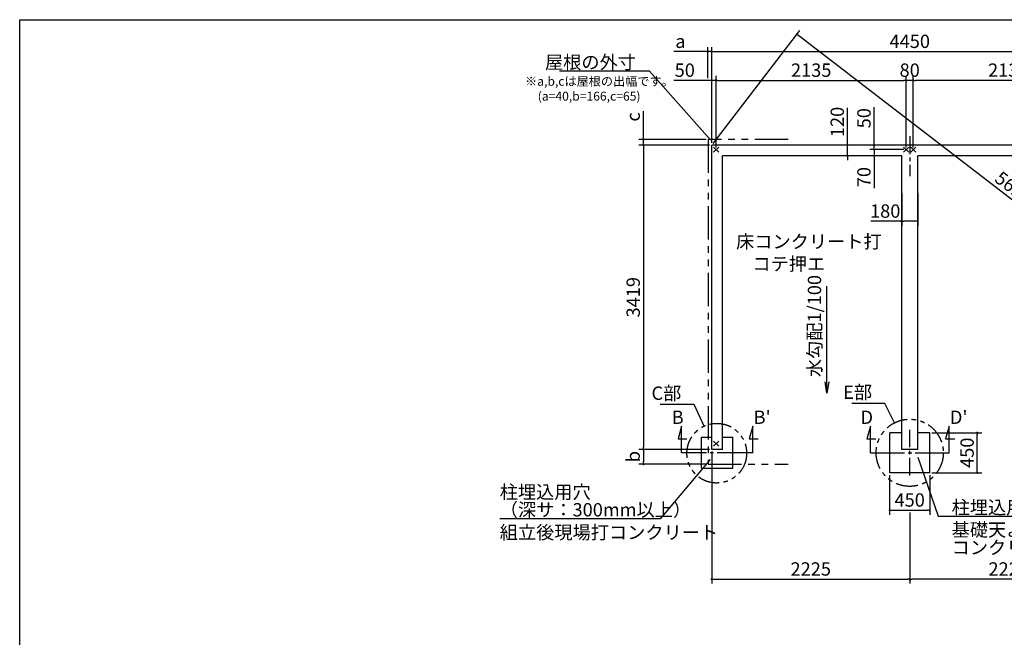
# Model space of a CAD drawing. Extents: x 275 to 20622, y -273 to 13882.
# Drawn here: x 275 to 11343, y 6941 to 13882 of the extents above; entities that cross this region are included whole.
import ezdxf

# ---------------------------------------------------------------- set-up
doc = ezdxf.new("R2010")
doc.units = 0
doc.header["$LTSCALE"] = 20
doc.header["$PDMODE"] = 3
doc.header["$PDSIZE"] = 2
doc.linetypes.add('CENTER', pattern=[2, 1.25, -0.25, 0.25, -0.25])
doc.linetypes.add('PHANTOM', pattern=[2.5, 1.25, -0.25, 0.25, -0.25, 0.25, -0.25])
doc.layers.get('0').update_dxf_attribs({"linetype": 'CONTINUOUS'})
doc.layers.get('DEFPOINTS').update_dxf_attribs({"linetype": 'CONTINUOUS'})
for name, color, linetype in [('センター', 3, 'CENTER'), ('ブロック', 5, 'CONTINUOUS'), ('仕様書枠', 230, 'CONTINUOUS'), ('寸法', 4, 'CONTINUOUS'), ('想像線', 6, 'PHANTOM'), ('文字', 7, 'CONTINUOUS'), ('部品1', 7, 'CONTINUOUS')]:
    doc.layers.add(name, color=color, linetype=linetype)
doc.styles.get("Standard").update_dxf_attribs({"font": 'txt', "bigfont": 'bigfont.shx'})
doc.styles.add('STYLE1', font='isocp.shx', dxfattribs={"bigfont": 'bigfont.shx'})
doc.dimstyles.new('INABA_S40', dxfattribs={"dimscale": 40, "dimtxt": 3, "dimasz": 2.5, "dimexe": 1.5, "dimexo": 0.5, "dimgap": 1, "dimtad": 3, "dimdec": 4, "dimdsep": 46, "dimtxsty": 'STANDARD', "dimsah": 1, "dimcen": 0, "dimclrt": 7, "dimadec": 0, "dimazin": 0, "dimtfac": 1, "dimtdec": 4, "dimtix": 1, "dimtmove": 0, "dimatfit": 0, "dimfxl": 1, "dimtolj": 1, "dimtzin": 0, "dimarcsym": 0})
doc.dimstyles.new('INABA_S50G', dxfattribs={"dimscale": 0, "dimtxt": 150, "dimasz": 125, "dimexe": 75, "dimexo": 25, "dimgap": 25, "dimtad": 3, "dimdec": 1, "dimdsep": 46, "dimtxsty": 'STYLE1', "dimblk1": 'DOTSMALL', "dimblk2": 'DOTSMALL', "dimsah": 1, "dimcen": 0, "dimclrt": 7, "dimadec": 0, "dimazin": 0, "dimtfac": 1, "dimtdec": 4, "dimtix": 1, "dimtmove": 0, "dimatfit": 3, "dimldrblk": 'DOTSMALL', "dimfxl": 1, "dimtolj": 1, "dimtzin": 0, "dimarcsym": 0})

# ---------------------------------------------------------------- blocks, each defined once
blk = doc.blocks.new('_DOT')
at = {"color": 0, "linetype": 'ByBlock', "ltscale": 50}
blk.add_line((-0.5, 0), (-1, 0), dxfattribs=at)
at = {"color": 0, "linetype": 'ByBlock', "ltscale": 50, "const_width": 0.5}
blk.add_lwpolyline([(-0.25, 0, 1), (0.25, 0, 1)], format="xyb", close=True, dxfattribs=at)
blk = doc.blocks.new('*D9')
at = {"layer": 'DEFPOINTS', "color": 0, "ltscale": 50}
for p in [(8054, 13200), (8054, 12472), (8105, 12422)]:
    blk.add_point(p, dxfattribs=at)
at = {"layer": '寸法', "color": 0, "lineweight": -2, "ltscale": 50}
for p, q in [((8029, 13200), (7629, 13200)), ((8054, 12497), (8054, 13250)), ((8105, 13200), (8054, 13200)), ((8105, 12447), (8105, 13250)), ((8130, 13200), (8155, 13200))]:
    blk.add_line(p, q, dxfattribs=at)
at = {"layer": '寸法', "color": 0, "lineweight": -2, "ltscale": 50, "xscale": 25, "yscale": 25, "zscale": 25}
blk.add_blockref('_DOT', (8054, 13200), dxfattribs=at)
at = {"layer": '寸法', "color": 0, "lineweight": -2, "ltscale": 50, "xscale": 25, "yscale": 25, "zscale": 25, "rotation": 180}
blk.add_blockref('_DOT', (8105, 13200), dxfattribs=at)
at = {"layer": '寸法', "color": 7, "ltscale": 50, "insert": (7751, 13315), "char_height": 150, "attachment_point": 5, "style": 'STYLE1'}
blk.add_mtext('\\A1;50', dxfattribs=at)
blk = doc.blocks.new('*D10')
at = {"layer": 'DEFPOINTS', "color": 0, "ltscale": 50}
for p in [(9758, 12472), (9580, 12352), (9818, 12352)]:
    blk.add_point(p, dxfattribs=at)
at = {"layer": '寸法', "color": 0, "lineweight": -2, "ltscale": 50}
for p, q in [((9580, 12497), (9580, 12893)), ((9733, 12472), (9530, 12472)), ((9580, 12352), (9580, 12472)), ((9793, 12352), (9530, 12352)), ((9580, 12327), (9580, 12302))]:
    blk.add_line(p, q, dxfattribs=at)
at = {"layer": '寸法', "color": 0, "lineweight": -2, "ltscale": 50, "xscale": 25, "yscale": 25, "zscale": 25}
for p, rotation in [((9580, 12472), 270), ((9580, 12352), 90)]:
    blk.add_blockref('_DOT', p, dxfattribs=dict(at, rotation=rotation))
at = {"layer": '寸法', "color": 7, "ltscale": 50, "insert": (9465, 12733), "char_height": 150, "attachment_point": 5, "rotation": 90, "style": 'STYLE1'}
blk.add_mtext('\\A1;120', dxfattribs=at)
blk = doc.blocks.new('_DOTSMALL')
at = {"color": 0, "linetype": 'ByBlock', "ltscale": 50, "const_width": 0.5}
blk.add_lwpolyline([(-0.0625, 0, 1), (0.0625, 0, 1)], format="xyb", close=True, dxfattribs=at)
blk = doc.blocks.new('*D14')
at = {"layer": 'DEFPOINTS', "color": 0, "ltscale": 50}
for p in [(7286, 12537), (8015, 12537), (8054, 12472)]:
    blk.add_point(p, dxfattribs=at)
at = {"layer": '寸法', "color": 0, "lineweight": -2, "ltscale": 50}
for p, q in [((7286, 12562), (7286, 12854)), ((7990, 12537), (7236, 12537)), ((7286, 12472), (7286, 12537)), ((8029, 12472), (7236, 12472)), ((7286, 12447), (7286, 12422))]:
    blk.add_line(p, q, dxfattribs=at)
at = {"layer": '寸法', "color": 0, "lineweight": -2, "ltscale": 50, "xscale": 25, "yscale": 25, "zscale": 25}
for p, rotation in [((7286, 12537), 270), ((7286, 12472), 90)]:
    blk.add_blockref('_DOT', p, dxfattribs=dict(at, rotation=rotation))
at = {"layer": '寸法', "color": 7, "ltscale": 50, "insert": (7171, 12789), "char_height": 150, "attachment_point": 5, "rotation": 90, "style": 'STYLE1'}
blk.add_mtext('\\A1;c', dxfattribs=at)
blk = doc.blocks.new('*D15')
at = {"layer": 'DEFPOINTS', "color": 0, "ltscale": 50}
for p in [(8055, 9053), (7286, 8887), (8015, 8887)]:
    blk.add_point(p, dxfattribs=at)
at = {"layer": '寸法', "color": 0, "lineweight": -2, "ltscale": 50}
for p, q in [((8030, 9053), (7236, 9053)), ((7286, 9028), (7286, 8912)), ((7990, 8887), (7236, 8887))]:
    blk.add_line(p, q, dxfattribs=at)
at = {"layer": '寸法', "color": 0, "lineweight": -2, "ltscale": 50, "xscale": 25, "yscale": 25, "zscale": 25}
for p, rotation in [((7286, 9053), 90), ((7286, 8887), 270)]:
    blk.add_blockref('_DOT', p, dxfattribs=dict(at, rotation=rotation))
at = {"layer": '寸法', "color": 7, "ltscale": 50, "insert": (7171, 8972), "char_height": 150, "attachment_point": 5, "rotation": 90, "style": 'STYLE1'}
blk.add_mtext('\\A1;b', dxfattribs=at)
blk = doc.blocks.new('*D16')
at = {"layer": 'DEFPOINTS', "color": 0, "ltscale": 50}
for p in [(8054, 13524), (8009, 13200), (8054, 12472)]:
    blk.add_point(p, dxfattribs=at)
at = {"layer": '寸法', "color": 0, "lineweight": -2, "ltscale": 50}
for p, q in [((7984, 13524), (7629, 13524)), ((8009, 13225), (8009, 13574)), ((8054, 13524), (8009, 13524)), ((8054, 12497), (8054, 13574)), ((8079, 13524), (8104, 13524))]:
    blk.add_line(p, q, dxfattribs=at)
at = {"layer": '寸法', "color": 0, "lineweight": -2, "ltscale": 50, "xscale": 25, "yscale": 25, "zscale": 25}
blk.add_blockref('_DOT', (8009, 13524), dxfattribs=at)
at = {"layer": '寸法', "color": 0, "lineweight": -2, "ltscale": 50, "xscale": 25, "yscale": 25, "zscale": 25, "rotation": 180}
blk.add_blockref('_DOT', (8054, 13524), dxfattribs=at)
at = {"layer": '寸法', "color": 7, "ltscale": 50, "insert": (7702, 13639), "char_height": 150, "attachment_point": 5, "style": 'STYLE1'}
blk.add_mtext('\\A1;a', dxfattribs=at)
blk = doc.blocks.new('*D22')
at = {"layer": 'DEFPOINTS', "color": 0, "ltscale": 50}
for p in [(10239, 13200), (8105, 12422), (10239, 12422)]:
    blk.add_point(p, dxfattribs=at)
at = {"layer": '寸法', "color": 0, "lineweight": -2, "ltscale": 50}
for p, q in [((8105, 12447), (8105, 13250)), ((8130, 13200), (10214, 13200)), ((10239, 12447), (10239, 13250))]:
    blk.add_line(p, q, dxfattribs=at)
at = {"layer": '寸法', "color": 0, "lineweight": -2, "ltscale": 50, "xscale": 25, "yscale": 25, "zscale": 25, "rotation": 180}
blk.add_blockref('_DOT', (8105, 13200), dxfattribs=at)
at = {"layer": '寸法', "color": 0, "lineweight": -2, "ltscale": 50, "xscale": 25, "yscale": 25, "zscale": 25}
blk.add_blockref('_DOT', (10239, 13200), dxfattribs=at)
at = {"layer": '寸法', "color": 7, "ltscale": 50, "insert": (9172, 13315), "char_height": 150, "attachment_point": 5, "style": 'STYLE1'}
blk.add_mtext('\\A1;2135', dxfattribs=at)
blk = doc.blocks.new('*D23')
at = {"layer": 'DEFPOINTS', "color": 0, "ltscale": 50}
for p in [(8054, 12472), (7286, 9053), (8054, 9053)]:
    blk.add_point(p, dxfattribs=at)
at = {"layer": '寸法', "color": 0, "lineweight": -2, "ltscale": 50}
for p, q in [((8029, 12472), (7236, 12472)), ((7286, 12447), (7286, 9078)), ((8029, 9053), (7236, 9053))]:
    blk.add_line(p, q, dxfattribs=at)
at = {"layer": '寸法', "color": 0, "lineweight": -2, "ltscale": 50, "xscale": 25, "yscale": 25, "zscale": 25}
for p, rotation in [((7286, 12472), 90), ((7286, 9053), 270)]:
    blk.add_blockref('_DOT', p, dxfattribs=dict(at, rotation=rotation))
at = {"layer": '寸法', "color": 7, "ltscale": 50, "insert": (7171, 10763), "char_height": 150, "attachment_point": 5, "rotation": 90, "style": 'STYLE1'}
blk.add_mtext('\\A1;3419', dxfattribs=at)
blk = doc.blocks.new('*D25')
at = {"layer": 'DEFPOINTS', "color": 0, "ltscale": 50}
for p in [(10319, 13200), (10319, 12422), (12454, 12422)]:
    blk.add_point(p, dxfattribs=at)
at = {"layer": '寸法', "color": 0, "lineweight": -2, "ltscale": 50}
for p, q in [((10319, 12447), (10319, 13250)), ((12429, 13200), (10344, 13200)), ((12454, 12447), (12454, 13250))]:
    blk.add_line(p, q, dxfattribs=at)
at = {"layer": '寸法', "color": 0, "lineweight": -2, "ltscale": 50, "xscale": 25, "yscale": 25, "zscale": 25, "rotation": 180}
blk.add_blockref('_DOT', (10319, 13200), dxfattribs=at)
at = {"layer": '寸法', "color": 0, "lineweight": -2, "ltscale": 50, "xscale": 25, "yscale": 25, "zscale": 25}
blk.add_blockref('_DOT', (12454, 13200), dxfattribs=at)
at = {"layer": '寸法', "color": 7, "ltscale": 50, "insert": (11387, 13315), "char_height": 150, "attachment_point": 5, "style": 'STYLE1'}
blk.add_mtext('\\A1;2135', dxfattribs=at)
blk = doc.blocks.new('*D26')
at = {"layer": 'DEFPOINTS', "color": 0, "ltscale": 50}
for p in [(10239, 13200), (10239, 12422), (10319, 12422)]:
    blk.add_point(p, dxfattribs=at)
at = {"layer": '寸法', "color": 0, "lineweight": -2, "ltscale": 50}
for p, q in [((10239, 12447), (10239, 13250)), ((10319, 13200), (10239, 13200)), ((10319, 12447), (10319, 13250))]:
    blk.add_line(p, q, dxfattribs=at)
at = {"layer": '寸法', "color": 7, "ltscale": 50, "insert": (10279, 13315), "char_height": 150, "attachment_point": 5, "style": 'STYLE1'}
blk.add_mtext('\\A1;80', dxfattribs=at)
blk = doc.blocks.new('*D27')
at = {"layer": 'DEFPOINTS', "color": 0, "ltscale": 50}
for p in [(8054, 9053), (10279, 8369), (10279, 7594)]:
    blk.add_point(p, dxfattribs=at)
at = {"layer": '寸法', "color": 0, "lineweight": -2, "ltscale": 50}
for p, q in [((8054, 9028), (8054, 7544)), ((10279, 8344), (10279, 7544)), ((8080, 7594), (10254, 7594))]:
    blk.add_line(p, q, dxfattribs=at)
at = {"layer": '寸法', "color": 0, "lineweight": -2, "ltscale": 50, "xscale": 25, "yscale": 25, "zscale": 25, "rotation": 180}
blk.add_blockref('_DOT', (8054, 7594), dxfattribs=at)
at = {"layer": '寸法', "color": 0, "lineweight": -2, "ltscale": 50, "xscale": 25, "yscale": 25, "zscale": 25}
blk.add_blockref('_DOT', (10279, 7594), dxfattribs=at)
at = {"layer": '寸法', "color": 7, "ltscale": 50, "insert": (9167, 7709), "char_height": 150, "attachment_point": 5, "style": 'STYLE1'}
blk.add_mtext('\\A1;2225', dxfattribs=at)
blk = doc.blocks.new('*D28')
at = {"layer": 'DEFPOINTS', "color": 0, "ltscale": 50}
for p in [(12504, 9053), (10279, 8369), (10279, 7594)]:
    blk.add_point(p, dxfattribs=at)
at = {"layer": '寸法', "color": 0, "lineweight": -2, "ltscale": 50}
for p, q in [((12504, 9028), (12504, 7544)), ((10279, 8344), (10279, 7544)), ((12479, 7594), (10304, 7594))]:
    blk.add_line(p, q, dxfattribs=at)
at = {"layer": '寸法', "color": 0, "lineweight": -2, "ltscale": 50, "xscale": 25, "yscale": 25, "zscale": 25, "rotation": 180}
blk.add_blockref('_DOT', (10279, 7594), dxfattribs=at)
at = {"layer": '寸法', "color": 0, "lineweight": -2, "ltscale": 50, "xscale": 25, "yscale": 25, "zscale": 25}
blk.add_blockref('_DOT', (12504, 7594), dxfattribs=at)
at = {"layer": '寸法', "color": 7, "ltscale": 50, "insert": (11392, 7709), "char_height": 150, "attachment_point": 5, "style": 'STYLE1'}
blk.add_mtext('\\A1;2225', dxfattribs=at)
blk = doc.blocks.new('*D4')
at = {"layer": 'DEFPOINTS', "color": 0, "ltscale": 50}
for p in [(9880, 12472), (10167, 12472), (10240, 12422)]:
    blk.add_point(p, dxfattribs=at)
at = {"layer": '寸法', "color": 0, "lineweight": -2, "ltscale": 50}
for p, q in [((9880, 12497), (9880, 12898)), ((10142, 12472), (9830, 12472)), ((10215, 12422), (9830, 12422)), ((9880, 12422), (9880, 12472)), ((9880, 12397), (9880, 12372))]:
    blk.add_line(p, q, dxfattribs=at)
at = {"layer": '寸法', "color": 0, "lineweight": -2, "ltscale": 50, "xscale": 25, "yscale": 25, "zscale": 25}
for p, rotation in [((9880, 12472), 270), ((9880, 12422), 90)]:
    blk.add_blockref('_DOT', p, dxfattribs=dict(at, rotation=rotation))
at = {"layer": '寸法', "color": 7, "ltscale": 50, "insert": (9765, 12775), "char_height": 150, "attachment_point": 5, "rotation": 90, "style": 'STYLE1'}
blk.add_mtext('\\A1;50', dxfattribs=at)
blk = doc.blocks.new('*D5')
at = {"layer": 'DEFPOINTS', "color": 0, "ltscale": 50}
for p in [(10240, 12422), (9880, 12352), (10170, 12352)]:
    blk.add_point(p, dxfattribs=at)
at = {"layer": '寸法', "color": 0, "lineweight": -2, "ltscale": 50}
for p, q in [((10215, 12422), (9830, 12422)), ((9880, 12447), (9880, 12472)), ((9880, 12422), (9880, 12352)), ((10145, 12352), (9830, 12352)), ((9880, 12327), (9880, 11990))]:
    blk.add_line(p, q, dxfattribs=at)
at = {"layer": '寸法', "color": 0, "lineweight": -2, "ltscale": 50, "xscale": 25, "yscale": 25, "zscale": 25}
for p, rotation in [((9880, 12422), 270), ((9880, 12352), 90)]:
    blk.add_blockref('_DOT', p, dxfattribs=dict(at, rotation=rotation))
at = {"layer": '寸法', "color": 7, "ltscale": 50, "insert": (9765, 12113), "char_height": 150, "attachment_point": 5, "rotation": 90, "style": 'STYLE1'}
blk.add_mtext('\\A1;70', dxfattribs=at)
blk = doc.blocks.new('*D29')
at = {"layer": 'DEFPOINTS', "color": 0, "ltscale": 50}
for p in [(12504, 13524), (8054, 12472), (12504, 12472)]:
    blk.add_point(p, dxfattribs=at)
at = {"layer": '寸法', "color": 0, "lineweight": -2, "ltscale": 50}
for p, q in [((8054, 12497), (8054, 13574)), ((8080, 13524), (12480, 13524)), ((12504, 12497), (12504, 13574))]:
    blk.add_line(p, q, dxfattribs=at)
at = {"layer": '寸法', "color": 0, "lineweight": -2, "ltscale": 50, "xscale": 25, "yscale": 25, "zscale": 25, "rotation": 180}
blk.add_blockref('_DOT', (8054, 13524), dxfattribs=at)
at = {"layer": '寸法', "color": 0, "lineweight": -2, "ltscale": 50, "xscale": 25, "yscale": 25, "zscale": 25}
blk.add_blockref('_DOT', (12504, 13524), dxfattribs=at)
at = {"layer": '寸法', "color": 7, "ltscale": 50, "insert": (10280, 13639), "char_height": 150, "attachment_point": 5, "style": 'STYLE1'}
blk.add_mtext('\\A1;4450', dxfattribs=at)
blk = doc.blocks.new('*D30')
at = {"layer": 'DEFPOINTS', "color": 0, "ltscale": 50}
for p in [(8054, 12472), (13462, 10300), (12504, 9053)]:
    blk.add_point(p, dxfattribs=at)
at = {"layer": '寸法', "color": 0, "lineweight": -2, "ltscale": 50}
for p, q in [((8070, 12492), (9043, 13759)), ((9032, 13704), (13443, 10315)), ((12520, 9073), (13493, 10340))]:
    blk.add_line(p, q, dxfattribs=at)
at = {"layer": '寸法', "color": 0, "lineweight": -2, "ltscale": 50, "xscale": 25, "yscale": 25, "zscale": 25}
for p, rotation in [((9012, 13719), 142.4644009739816), ((13462, 10300), 322.4644009739816)]:
    blk.add_blockref('_DOT', p, dxfattribs=dict(at, rotation=rotation))
at = {"layer": '寸法', "color": 7, "ltscale": 50, "insert": (11515, 11941), "char_height": 150, "attachment_point": 5, "rotation": 322.4644, "style": 'STYLE1'}
blk.add_mtext('\\A1;5611.8', dxfattribs=at)
blk = doc.blocks.new('*D31')
at = {"layer": 'DEFPOINTS', "color": 0, "ltscale": 50}
for p in [(10189, 11952), (10369, 11952), (10369, 11616)]:
    blk.add_point(p, dxfattribs=at)
at = {"layer": '寸法', "color": 0, "lineweight": -2, "ltscale": 50}
for p, q in [((10189, 11927), (10189, 11566)), ((10369, 11927), (10369, 11566)), ((10189, 11616), (9844, 11616)), ((10344, 11616), (10214, 11616))]:
    blk.add_line(p, q, dxfattribs=at)
at = {"layer": '寸法', "color": 0, "lineweight": -2, "ltscale": 50, "xscale": 25, "yscale": 25, "zscale": 25, "rotation": 180}
blk.add_blockref('_DOT', (10189, 11616), dxfattribs=at)
at = {"layer": '寸法', "color": 0, "lineweight": -2, "ltscale": 50, "xscale": 25, "yscale": 25, "zscale": 25}
blk.add_blockref('_DOT', (10369, 11616), dxfattribs=at)
at = {"layer": '寸法', "color": 7, "ltscale": 50, "insert": (10004, 11731), "char_height": 150, "attachment_point": 5, "style": 'STYLE1'}
blk.add_mtext('\\A1;180', dxfattribs=at)
blk = doc.blocks.new('*D62')
at = {"layer": 'DEFPOINTS', "color": 0, "ltscale": 50}
for p in [(10054, 8790), (10504, 8790), (10504, 8369)]:
    blk.add_point(p, dxfattribs=at)
at = {"layer": '寸法', "color": 0, "lineweight": -2, "ltscale": 50}
for p, q in [((10054, 8765), (10054, 8319)), ((10504, 8765), (10504, 8319)), ((10079, 8369), (10479, 8369))]:
    blk.add_line(p, q, dxfattribs=at)
at = {"layer": '寸法', "color": 0, "lineweight": -2, "ltscale": 50, "xscale": 25, "yscale": 25, "zscale": 25, "rotation": 180}
blk.add_blockref('_DOT', (10054, 8369), dxfattribs=at)
at = {"layer": '寸法', "color": 0, "lineweight": -2, "ltscale": 50, "xscale": 25, "yscale": 25, "zscale": 25}
blk.add_blockref('_DOT', (10504, 8369), dxfattribs=at)
at = {"layer": '寸法', "color": 7, "ltscale": 50, "insert": (10279, 8484), "char_height": 150, "attachment_point": 5, "style": 'STYLE1'}
blk.add_mtext('\\A1;450', dxfattribs=at)
blk = doc.blocks.new('*D63')
at = {"layer": 'DEFPOINTS', "color": 0, "ltscale": 50}
for p in [(10504, 9240), (11039, 9240), (10504, 8790)]:
    blk.add_point(p, dxfattribs=at)
at = {"layer": '寸法', "color": 0, "lineweight": -2, "ltscale": 50}
for p, q in [((10529, 9240), (11089, 9240)), ((11039, 8815), (11039, 9215)), ((10529, 8790), (11089, 8790))]:
    blk.add_line(p, q, dxfattribs=at)
at = {"layer": '寸法', "color": 0, "lineweight": -2, "ltscale": 50, "xscale": 25, "yscale": 25, "zscale": 25}
for p, rotation in [((11039, 9240), 90), ((11039, 8790), 270)]:
    blk.add_blockref('_DOT', p, dxfattribs=dict(at, rotation=rotation))
at = {"layer": '寸法', "color": 7, "ltscale": 50, "insert": (10924, 9015), "char_height": 150, "attachment_point": 5, "rotation": 90, "style": 'STYLE1'}
blk.add_mtext('\\A1;450', dxfattribs=at)

msp = doc.modelspace()

# ---------------------------------------------------------------- linework, layer by layer
at = {"layer": 'センター', "ltscale": 8}
for p, q in [((10279.5, 12572.211), (10279.5, 12122.211)), ((10279.5, 8757.568), (10279.5, 9271.854)), ((8314.628, 9014.711), (7914.628, 9014.711)), ((10022.357, 9014.711), (10536.643, 9014.711))]:
    msp.add_line(p, q, dxfattribs=at)
at = {"layer": 'ブロック', "color": 0, "ltscale": 50}
for p, q in [((8054.5, 9053.211), (8054.5, 12472.211)), ((12504.5, 12472.211), (8054.5, 12472.211)), ((8174.5, 9053.211), (8174.5, 12352.211)), ((10189.5, 12352.211), (8174.5, 12352.211)), ((10189.5, 9053.211), (10189.5, 12352.211)), ((12384.5, 12352.211), (10369.5, 12352.211)), ((10369.5, 9053.211), (10369.5, 12352.211)), ((7939.626, 8840.211), (7939.626, 9190.211)), ((7939.626, 9190.211), (8054.5, 9190.211)), ((8174.5, 9190.211), (8289.626, 9190.211)), ((8289.626, 8840.211), (8289.626, 9190.211)), ((10054.5, 8789.711), (10054.5, 9239.711)), ((10189.5, 9239.711), (10054.5, 9239.711)), ((10504.5, 9239.711), (10369.5, 9239.711)), ((10504.5, 8789.711), (10504.5, 9239.711)), ((8174.5, 9053.211), (8054.5, 9053.211)), ((10369.5, 9053.211), (10189.5, 9053.211)), ((7939.626, 8840.211), (8289.626, 8840.211)), ((10504.5, 8789.711), (10054.5, 8789.711))]:
    msp.add_line(p, q, dxfattribs=at)
at = {"layer": '仕様書枠', "ltscale": 50}
for p, q in [((275, 13882), (20384, 13882)), ((275, 0), (275, 13882)), ((8075.683, 12393.394), (8133.317, 12451.028)), ((8075.683, 12451.028), (8133.317, 12393.394)), ((10210.683, 12393.394), (10268.317, 12451.028)), ((10210.683, 12451.028), (10268.317, 12393.394)), ((10290.683, 12393.394), (10348.317, 12451.028)), ((10290.683, 12451.028), (10348.317, 12393.394)), ((8075.683, 9088.394), (8133.317, 9146.028)), ((8075.683, 9146.028), (8133.317, 9088.394))]:
    msp.add_line(p, q, dxfattribs=at)
at = {"layer": '寸法', "ltscale": 50}
for p, q in [((7714.628, 9314.711), (7675.805, 9169.822)), ((7714.628, 9014.711), (7714.628, 9314.711)), ((8514.628, 9314.711), (8475.805, 9169.822)), ((8514.628, 9014.711), (8514.628, 9314.711)), ((9837.522, 9314.711), (9798.699, 9169.822)), ((9837.522, 9014.711), (9837.522, 9314.711)), ((10721.478, 9314.711), (10682.656, 9169.822)), ((10721.478, 9014.711), (10721.478, 9314.711)), ((7675.805, 9169.822), (7775.805, 9169.822)), ((8475.805, 9169.822), (8575.805, 9169.822)), ((9798.699, 9169.822), (9898.699, 9169.822)), ((10682.656, 9169.822), (10787.656, 9169.822)), ((7914.628, 9014.711), (7714.628, 9014.711)), ((8514.628, 9014.711), (8314.628, 9014.711)), ((9837.522, 9014.711), (10050.929, 9014.711)), ((10508.071, 9014.711), (10721.478, 9014.711))]:
    msp.add_line(p, q, dxfattribs=at)
at = {"layer": '想像線', "ltscale": 15}
msp.add_lwpolyline([(8914.501, 12537.211), (8014.5, 12537.211), (8014.5, 8887.211), (8914.501, 8887.211)], dxfattribs=at)
at = {"layer": '想像線', "ltscale": 10}
for centre, radius in [((8110.629, 9010.211), 335.412), ((10279.5, 9014.711), 377.339)]:
    msp.add_circle(centre, radius, dxfattribs=at)

# ---------------------------------------------------------------- texts
at = {"layer": '寸法', "color": 7, "ltscale": 50, "char_height": 150, "style": 'STYLE1'}
for s, insert, attachment_point in [('\\C7;床コンクリート打\\P    コテ押エ', (8327.89, 11463.005), 1), ('C部', (7712.246, 9665.124), 6), ('E部', (9856.946, 9675.798), 6), ('\\A1;柱埋込用穴', (10750.401, 8476.409), 1), ('\\A1;組立後現場打コンクリート', (5670.742, 8194.938), 1)]:
    msp.add_mtext(s, dxfattribs=dict(at, insert=insert, attachment_point=attachment_point))
at = {"layer": '寸法', "color": 7, "ltscale": 50, "char_height": 150, "attachment_point": 1, "line_spacing_factor": 0.8, "style": 'STYLE1'}
for s, insert in [('柱埋込用穴\\P（深サ：300mm以上）', (5670.742, 8649.295)), ('基礎天より350になるよう\\Pコンクリート打', (10750.401, 8225.128))]:
    msp.add_mtext(s, dxfattribs=dict(at, insert=insert))
at = {"layer": '文字', "ltscale": 50, "style": 'STYLE1'}
msp.add_text('水勾配1/100', height=150, rotation=90, dxfattribs=at).set_placement((9283.807, 9864.633))
for s, p in [('B', (7603.971, 9339.303)), ("B'", (8524.644, 9339.303)), ('D', (9726.864, 9339.303)), ("D'", (10731.495, 9339.303))]:
    msp.add_text(s, height=150, dxfattribs=at).set_placement(p)
at = {"layer": '部品1', "ltscale": 50, "style": 'STYLE1'}
for s, p in [('※a,b,cは屋根の出幅です。', (5955.807, 13139.678)), ('(a=40,b=166,c=65)', (6097.933, 12972.732))]:
    msp.add_text(s, height=100, dxfattribs=at).set_placement(p)
at = {"layer": '部品1', "color": 7, "ltscale": 50, "insert": (7202.659, 13404.263), "char_height": 150, "attachment_point": 6, "style": 'STYLE1'}
msp.add_mtext('\\A1;屋根の外寸', dxfattribs=at)

# ---------------------------------------------------------------- dimensions: what is measured, and where the dimension line sits
at = {"layer": '寸法', "ltscale": 50}
dim = msp.add_linear_dim(base=(8054.5, 13524.418), p1=(8009.5, 13200.266), p2=(8054.5, 12472.211), text='a', dimstyle='INABA_S40', override={"dimscale": 50, "dimasz": 0.5, "dimexe": 1, "dimgap": 0.8, "dimdec": 2, "dimtxsty": 'STYLE1', "dimblk1": 'DOT', "dimblk2": 'DOT', "dimtdec": 2, "dimatfit": 3}, dxfattribs=at)
dim.commit()
dim.dimension.update_dxf_attribs({"geometry": '*D16', "text_midpoint": (7701.782, 13524.418), "dimtype": 160})
for base, p1, p2, picture, middle in [((12504.5, 13524.418), (8054.5, 12472.211), (12504.5, 12472.211), '*D29', (10279.5, 13639.418)), ((10239.5, 13200.266), (8104.5, 12422.211), (10239.5, 12422.211), '*D22', (9172, 13315.281)), ((10239.5, 13200.266), (10319.5, 12422.211), (10239.5, 12422.211), '*D26', (10279.5, 13315.266)), ((10279.5, 7594.397), (8054.5, 9053.211), (10279.5, 8369.235), '*D27', (9167, 7709.411)), ((10504.5, 8369.235), (10054.5, 8789.711), (10504.5, 8789.711), '*D62', (10279.5, 8484.235))]:
    dim = msp.add_linear_dim(base=base, p1=p1, p2=p2, dimstyle='INABA_S40', override={"dimscale": 50, "dimasz": 0.5, "dimexe": 1, "dimgap": 0.8, "dimdec": 2, "dimtxsty": 'STYLE1', "dimblk1": 'DOT', "dimblk2": 'DOT', "dimtdec": 2, "dimatfit": 3}, dxfattribs=at)
    dim.commit()
    dim.dimension.update_dxf_attribs({"geometry": picture, "text_midpoint": middle})
for base, p1, p2, angle, override, picture, middle, dimtype in [((13462.36, 10299.914), (8054.5, 12472.211), (12504.5, 9053.211), 322.464401, {"dimscale": 50, "dimasz": 0.5, "dimexe": 1, "dimgap": 0.8, "dimdec": 1, "dimtxsty": 'STYLE1', "dimblk1": 'DOT', "dimblk2": 'DOT', "dimtdec": 2, "dimatfit": 3}, '*D30', (11445.127, 11849.783), 161), ((8054.5, 13200.266), (8104.5, 12422.211), (8054.5, 12472.211), 180, {"dimscale": 50, "dimasz": 0.5, "dimexe": 1, "dimgap": 0.8, "dimdec": 2, "dimtxsty": 'STYLE1', "dimblk1": 'DOT', "dimblk2": 'DOT', "dimtdec": 2, "dimatfit": 3}, '*D9', (7751.432, 13200.266), 160), ((9580.078, 12352.211), (9758.286, 12472.211), (9818.286, 12352.211), 90, {"dimscale": 50, "dimasz": 0.5, "dimexe": 1, "dimgap": 0.8, "dimdec": 2, "dimtxsty": 'STYLE1', "dimblk1": 'DOT', "dimblk2": 'DOT', "dimtdec": 2, "dimatfit": 3}, '*D10', (9580.078, 12733.12), 160), ((9880.096, 12472.211), (10239.5, 12422.211), (10166.5, 12472.211), 90, {"dimscale": 50, "dimasz": 0.5, "dimexe": 1, "dimgap": 0.8, "dimdec": 2, "dimtxsty": 'STYLE1', "dimblk1": 'DOT', "dimblk2": 'DOT', "dimtdec": 2, "dimatfit": 3}, '*D4', (9880.096, 12775.279), 160), ((9880.096, 12352.211), (10239.5, 12422.211), (10169.5, 12352.211), 90, {"dimscale": 50, "dimasz": 0.5, "dimexe": 1, "dimgap": 0.8, "dimdec": 2, "dimtxsty": 'STYLE1', "dimblk1": 'DOT', "dimblk2": 'DOT', "dimtdec": 2, "dimatfit": 3}, '*D5', (9880.096, 12112.911), 160)]:
    dim = msp.add_linear_dim(base=base, p1=p1, p2=p2, angle=angle, dimstyle='INABA_S40', override=override, dxfattribs=at)
    dim.commit()
    dim.dimension.update_dxf_attribs({"geometry": picture, "text_midpoint": middle, "dimtype": dimtype})
for base, p1, p2, angle, picture, middle in [((10319.5, 13200.266), (12454.5, 12422.211), (10319.5, 12422.211), 180, '*D25', (11387, 13315.281)), ((7286.182, 9053.211), (8054.5, 12472.211), (8054.5, 9053.211), 270, '*D23', (7171.182, 10762.711)), ((11039.248, 9239.711), (10504.5, 8789.711), (10504.5, 9239.711), 90, '*D63', (10924.248, 9014.711)), ((10279.5, 7594.397), (12504.5, 9053.211), (10279.5, 8369.235), 180, '*D28', (11392, 7709.411))]:
    dim = msp.add_linear_dim(base=base, p1=p1, p2=p2, angle=angle, dimstyle='INABA_S40', override={"dimscale": 50, "dimasz": 0.5, "dimexe": 1, "dimgap": 0.8, "dimdec": 2, "dimtxsty": 'STYLE1', "dimblk1": 'DOT', "dimblk2": 'DOT', "dimtdec": 2, "dimatfit": 3}, dxfattribs=at)
    dim.commit()
    dim.dimension.update_dxf_attribs({"geometry": picture, "text_midpoint": middle})
for base, p1, p2, angle, text, picture, middle in [((7286.182, 12537.211), (8054.5, 12472.211), (8014.5, 12537.211), 90, 'c', '*D14', (7286.182, 12788.972)), ((7286.182, 8887.211), (8054.5, 9053.211), (8014.5, 8887.211), 270, 'b', '*D15', (7286.182, 8972.21))]:
    dim = msp.add_linear_dim(base=base, p1=p1, p2=p2, angle=angle, text=text, dimstyle='INABA_S40', override={"dimscale": 50, "dimasz": 0.5, "dimexe": 1, "dimgap": 0.8, "dimdec": 2, "dimtxsty": 'STYLE1', "dimblk1": 'DOT', "dimblk2": 'DOT', "dimtdec": 2, "dimatfit": 3}, dxfattribs=at)
    dim.commit()
    dim.dimension.update_dxf_attribs({"geometry": picture, "text_midpoint": middle, "dimtype": 160})
dim = msp.add_linear_dim(base=(10369.5, 11616.097), p1=(10189.5, 11952.211), p2=(10369.5, 11952.211), dimstyle='INABA_S40', override={"dimscale": 50, "dimasz": 0.5, "dimexe": 1, "dimgap": 0.8, "dimdec": 2, "dimtxsty": 'STYLE1', "dimblk1": 'DOT', "dimblk2": 'DOT', "dimtdec": 2, "dimatfit": 3}, dxfattribs=at)
dim.commit()
dim.dimension.update_dxf_attribs({"geometry": '*D31', "text_midpoint": (10004.441, 11616.097), "dimtype": 160})

# ---------------------------------------------------------------- leaders
at = {"layer": '寸法', "ltscale": 50, "has_arrowhead": 0, "annotation_type": 0, "has_hookline": 1}
for points, override, hookline_direction, text_width in [([(8037.214, 12537.211), (7352.659, 13304.263), (7227.659, 13304.263)], {"dimscale": 1, "dimldrblk": 'NONE'}, 1, 860), ([(7969.1, 9314.301), (7855.592, 9558.182), (7730.592, 9558.182)], {"dimscale": 1}, 1, 229.49), ([(10109.711, 9351.692), (10000.291, 9568.857), (9875.291, 9568.857)], {"dimscale": 1}, 1, 222.5), ([(10372.07, 8966.075), (10600.401, 8301.409), (10725.401, 8301.409)], {"dimscale": 1}, 0, 860), ([(8035.076, 8937.794), (7475.742, 8274.295), (7350.742, 8274.295)], {"dimscale": 1}, 1, 1655)]:
    msp.add_leader(points, dimstyle='INABA_S50G', override=override, dxfattribs=dict(at, hookline_direction=hookline_direction, text_width=text_width))
at = {"layer": '寸法', "ltscale": 50}
msp.add_leader([(9348.716, 9685.688), (9348.716, 10885.688)], dimstyle='INABA_S50G', override={"dimscale": 1, "dimldrblk": 'Open'}, dxfattribs=at)

doc.saveas('drawing.dxf')
